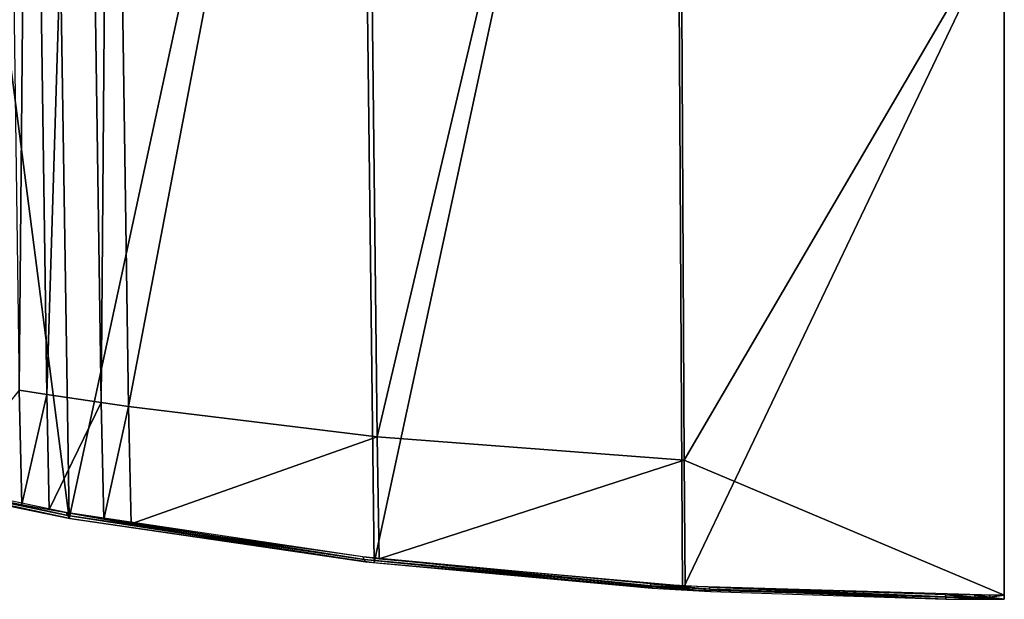
# Model space of a CAD drawing. Units: millimetres. Extents: x 45852 to 46534, y -10677 to -10005.
# Drawn here: x 46005 to 46191, y -10677 to -10567 of the extents above; entities that cross this region are included whole.
import ezdxf

# ---------------------------------------------------------------- set-up
doc = ezdxf.new("R2010")
doc.units = ezdxf.units.MM
doc.header["$MEASUREMENT"] = 0
doc.layers.add('Predefinito', color=7, linetype='Continuous')

msp = doc.modelspace()

# ---------------------------------------------------------------- linework, layer by layer
at = {"layer": 'Predefinito'}
for points in [[(46128.85, -10405.42, -113.75), (46071.86, -10670.25, -89.31), (46068.7, -10407.92, -108.94)], [(46129.38, -10404.66, -103.8), (46069.7, -10407.16, -99.02), (46072.43, -10646.29, -81.11)], [(46128.85, -10405.42, -113.75), (46130.36, -10675.38, -93.13), (46071.86, -10670.25, -89.31)], [(46129.38, -10404.66, -103.8), (46072.43, -10646.29, -81.11), (46130.67, -10650.75, -84.99)], [(46130.36, -10675.38, -93.13), (46128.85, -10405.42, -113.75), (46191.4, -10547.48, -104.53)], [(46129.38, -10404.66, -103.8), (46130.67, -10650.75, -84.99), (46191.4, -10546.77, -94.56)], [(46068.7, -10407.92, -108.94), (46013.94, -10661.8, -83.12), (46010.11, -10412.99, -101.28)], [(46068.7, -10407.92, -108.94), (46071.86, -10670.25, -89.31), (46013.94, -10661.8, -83.12)], [(46069.7, -10407.16, -99.02), (46021.87, -10410.84, -93.01), (46025.25, -10640.55, -76.15)], [(46069.7, -10407.16, -99.02), (46025.25, -10640.55, -76.15), (46072.43, -10646.29, -81.11)], [(46016.7, -10411.52, -92.23), (46006.47, -10413.07, -90.59), (46009.7, -10638.28, -74.15)], [(46016.7, -10411.52, -92.23), (46009.7, -10638.28, -74.15), (46020.05, -10639.81, -75.5)], [(46021.87, -10410.84, -93.01), (46016.7, -10411.52, -92.23), (46020.05, -10639.81, -75.5)], [(46021.87, -10410.84, -93.01), (46020.05, -10639.81, -75.5), (46025.25, -10640.55, -76.15)], [(45982.43, -10418.18, -96.48), (46010.11, -10412.99, -101.28), (46013.94, -10661.8, -83.12)], [(46006.47, -10413.07, -90.59), (46001.42, -10413.92, -89.74), (46004.49, -10637.48, -73.44)], [(46006.47, -10413.07, -90.59), (46004.49, -10637.48, -73.44), (46009.7, -10638.28, -74.15)], [(46013.94, -10661.8, -83.12), (45956.9, -10650.08, -74.65), (45982.43, -10418.18, -96.48)], [(46191.4, -10547.48, -104.53), (46191.4, -10677.17, -94.52), (46130.36, -10675.38, -93.13)], [(46191.4, -10676.4, -84.55), (46191.4, -10546.77, -94.56), (46130.67, -10650.75, -84.99)], [(46004.49, -10637.48, -73.44), (45989.53, -10656.14, -69.71), (46004.96, -10659.17, -71.88)], [(46009.7, -10638.28, -74.15), (46004.49, -10637.48, -73.44), (46004.96, -10659.17, -71.88)], [(46009.7, -10638.28, -74.15), (46004.96, -10659.17, -71.88), (46010.18, -10660.13, -72.58)], [(46020.05, -10639.81, -75.5), (46009.7, -10638.28, -74.15), (46010.18, -10660.13, -72.58)], [(46020.05, -10639.81, -75.5), (46010.18, -10660.13, -72.58), (46020.53, -10661.96, -73.9)], [(46025.25, -10640.55, -76.15), (46020.05, -10639.81, -75.5), (46020.53, -10661.96, -73.9)], [(46025.25, -10640.55, -76.15), (46020.53, -10661.96, -73.9), (46025.73, -10662.83, -74.53)], [(46072.43, -10646.29, -81.11), (46025.25, -10640.55, -76.15), (46025.73, -10662.83, -74.53)], [(46072.43, -10646.29, -81.11), (46025.73, -10662.83, -74.53), (46072.8, -10669.49, -79.38)], [(46130.67, -10650.75, -84.99), (46072.43, -10646.29, -81.11), (46072.8, -10669.49, -79.38)], [(46013.73, -10661.26, -78.03), (46013.36, -10660.7, -72.99), (45954.93, -10648.43, -64.2)], [(46013.73, -10661.26, -78.03), (45954.93, -10648.43, -64.2), (45955.4, -10649.12, -69.31)], [(46014.11, -10661.83, -83.14), (46013.73, -10661.26, -78.03), (45955.4, -10649.12, -69.31)], [(46014.11, -10661.83, -83.14), (45955.4, -10649.12, -69.31), (45955.87, -10649.83, -74.48)], [(46130.67, -10650.75, -84.99), (46072.8, -10669.49, -79.38), (46130.84, -10674.61, -83.17)], [(46130.84, -10674.61, -83.17), (46191.4, -10676.4, -84.55), (46130.67, -10650.75, -84.99)], [(46069.94, -10669.58, -84.1), (46069.67, -10669.12, -79.11), (46013.36, -10660.7, -72.99)], [(46069.94, -10669.58, -84.1), (46013.36, -10660.7, -72.99), (46013.73, -10661.26, -78.03)], [(46070.21, -10670.05, -89.16), (46069.94, -10669.58, -84.1), (46013.73, -10661.26, -78.03)], [(46070.21, -10670.05, -89.16), (46013.73, -10661.26, -78.03), (46014.11, -10661.83, -83.14)], [(46124.38, -10674.61, -87.83), (46124.21, -10674.2, -82.86), (46069.67, -10669.12, -79.11)], [(46124.38, -10674.61, -87.83), (46069.67, -10669.12, -79.11), (46069.94, -10669.58, -84.1)], [(46124.54, -10675.02, -92.86), (46124.38, -10674.61, -87.83), (46069.94, -10669.58, -84.1)], [(46124.54, -10675.02, -92.86), (46069.94, -10669.58, -84.1), (46070.21, -10670.05, -89.16)], [(46135.54, -10675.27, -88.33), (46135.4, -10674.87, -83.37), (46124.21, -10674.2, -82.86)], [(46135.54, -10675.27, -88.33), (46124.21, -10674.2, -82.86), (46124.38, -10674.61, -87.83)], [(46135.68, -10675.68, -93.36), (46135.54, -10675.27, -88.33), (46124.38, -10674.61, -87.83)], [(46135.68, -10675.68, -93.36), (46124.38, -10674.61, -87.83), (46124.54, -10675.02, -92.86)], [(46180.28, -10676.72, -89.46), (46180.23, -10676.34, -84.5), (46135.4, -10674.87, -83.37)], [(46180.28, -10676.72, -89.46), (46135.4, -10674.87, -83.37), (46135.54, -10675.27, -88.33)], [(46180.32, -10677.11, -94.47), (46180.28, -10676.72, -89.46), (46135.54, -10675.27, -88.33)], [(46180.32, -10677.11, -94.47), (46135.54, -10675.27, -88.33), (46135.68, -10675.68, -93.36)], [(46185.88, -10676.77, -89.5), (46185.84, -10676.38, -84.54), (46180.23, -10676.34, -84.5)], [(46185.88, -10676.77, -89.5), (46180.23, -10676.34, -84.5), (46180.28, -10676.72, -89.46)], [(46185.91, -10677.16, -94.51), (46185.88, -10676.77, -89.5), (46180.28, -10676.72, -89.46)], [(46185.91, -10677.16, -94.51), (46180.28, -10676.72, -89.46), (46180.32, -10677.11, -94.47)], [(46188.68, -10676.78, -89.51), (46188.65, -10676.39, -84.55), (46185.84, -10676.38, -84.54)], [(46188.68, -10676.78, -89.51), (46185.84, -10676.38, -84.54), (46185.88, -10676.77, -89.5)], [(46188.7, -10677.16, -94.52), (46188.68, -10676.78, -89.51), (46185.88, -10676.77, -89.5)], [(46188.7, -10677.16, -94.52), (46185.88, -10676.77, -89.5), (46185.91, -10677.16, -94.51)], [(46191.4, -10676.4, -84.55), (46188.65, -10676.39, -84.55), (46188.68, -10676.78, -89.51)], [(46191.4, -10677.17, -94.52), (46191.4, -10676.4, -84.55), (46188.68, -10676.78, -89.51)], [(46188.7, -10677.16, -94.52), (46191.4, -10677.17, -94.52), (46188.68, -10676.78, -89.51)]]:
    msp.add_3dface(points, dxfattribs=at)

doc.saveas('drawing.dxf')
